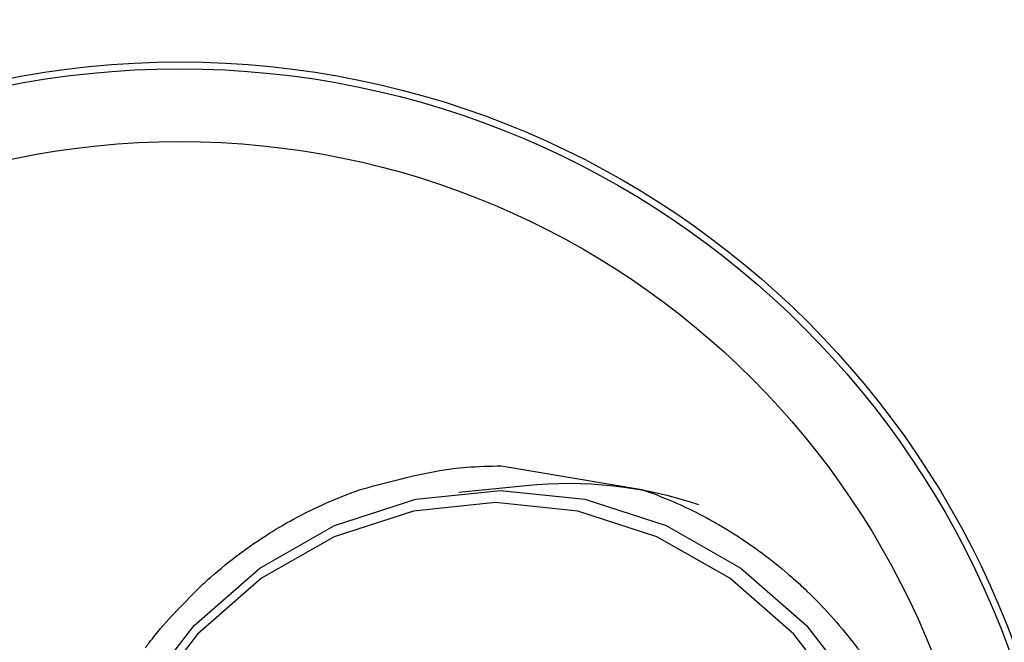
# Model space of a CAD drawing. Units: millimetres. Extents: x -40 to 297, y 0 to 957.
# Drawn here: x 135 to 155, y 287 to 300 of the extents above; entities that cross this region are included whole.
import ezdxf

# ---------------------------------------------------------------- set-up
doc = ezdxf.new("R2010")
doc.units = ezdxf.units.MM
doc.layers.add('COTAS', color=250, linetype='Continuous', lineweight=9)
doc.styles.get("Standard").update_dxf_attribs({"font": 'arial.ttf'})
doc.dimstyles.new('ISO-25', dxfattribs={"dimtxt": 4, "dimasz": 2.5, "dimexe": 1.25, "dimexo": 0.625, "dimtad": 1, "dimdec": 0, "dimtxsty": 'Standard', "dimcen": 2.5, "dimadec": 0, "dimazin": 0, "dimtfac": 1, "dimtdec": 0, "dimtmove": 0, "dimatfit": 3, "dimfxl": 1, "dimarcsym": 0})

# ---------------------------------------------------------------- blocks, each defined once
blk = doc.blocks.new('*D10')
at = {"layer": 'COTAS', "color": 0, "lineweight": -2}
for p, q in [((141.013, 324.368), (202.987, 324.368)), ((201.737, 321.868), (201.737, 283.868)), ((141.013, 281.368), (202.987, 281.368))]:
    blk.add_line(p, q, dxfattribs=at)
at = {"layer": 'COTAS', "color": 0}
for points in [[(202.154, 321.868), (201.321, 321.868), (201.737, 324.368)], [(201.321, 283.868), (202.154, 283.868), (201.737, 281.368)]]:
    blk.add_solid(points, dxfattribs=at)
at = {"layer": 'Defpoints', "color": 0}
for p in [(140.388, 324.368), (140.388, 281.368), (201.737, 281.368)]:
    blk.add_point(p, dxfattribs=at)
at = {"layer": 'COTAS', "color": 0, "insert": (199.07, 302.868), "char_height": 4, "attachment_point": 5, "rotation": 90}
blk.add_mtext('43', dxfattribs=at)
blk = doc.blocks.new('A$C32176')
at = {"color": 7, "linetype": 'Continuous', "lineweight": 25}
for p, q in [((31.133, 34.065), (34.036, 33.576)), ((31.641, 33.655), (30.257, 33.514))]:
    blk.add_line(p, q, dxfattribs=at)
at = {"color": 7, "linetype": 'Continuous', "lineweight": 25, "flags": 128}
for points in [[(31.114, 33.557), (32.857, 33.375), (34.533, 32.834), (36.078, 31.955), (37.431, 30.773), (38.542, 29.332)], [(23.686, 29.332), (24.797, 30.773), (26.151, 31.955), (27.695, 32.834), (29.371, 33.375), (31.114, 33.557)], [(38.249, 29.193), (37.167, 30.596), (35.849, 31.747), (34.345, 32.602), (32.713, 33.129), (31.016, 33.307), (29.319, 33.129), (27.688, 32.602), (26.184, 31.747), (24.866, 30.596), (23.784, 29.193)]]:
    blk.add_lwpolyline(points, dxfattribs=at)
at = {"color": 7, "linetype": 'Continuous', "lineweight": 25}
for radius in [18.34, 18.2, 16.7]:
    blk.add_circle((24.5, 24.05), radius, dxfattribs=at)
blk.add_arc((32.509, 25.134), 8.565, 71.6255, 95.8178, dxfattribs=at)
for points, knots in [([(28.229, 33.576), (28.953, 33.776), (29.909, 34.04), (30.893, 34.06), (31.133, 34.065)], [0, 0, 0, 0, 0.756179, 1, 1, 1, 1]), ([(27.875, 33.446), (27.934, 33.469), (28.051, 33.514), (28.17, 33.556), (28.229, 33.576)], [0, 0, 0, 0, 0.4999919, 1, 1, 1, 1]), ([(34.036, 33.576), (34.109, 33.551), (34.253, 33.5), (34.396, 33.443), (34.468, 33.415)], [0, 0, 0, 0, 0.500011, 1, 1, 1, 1]), ([(26.705, 32.888), (26.896, 32.991), (27.277, 33.199), (27.676, 33.364), (27.875, 33.446)], [0, 0, 0, 0, 0.500019, 1, 1, 1, 1]), ([(34.468, 33.415), (34.654, 33.337), (35.026, 33.179), (35.382, 32.985), (35.56, 32.888)], [0, 0, 0, 0, 0.499978, 1, 1, 1, 1]), ([(26.353, 32.677), (26.411, 32.713), (26.527, 32.785), (26.646, 32.853), (26.705, 32.888)], [0, 0, 0, 0, 0.5000095, 1, 1, 1, 1]), ([(35.56, 32.888), (35.638, 32.843), (35.793, 32.753), (35.944, 32.657), (36.019, 32.609)], [0, 0, 0, 0, 0.499986, 1, 1, 1, 1]), ([(25.14, 31.772), (25.334, 31.936), (25.721, 32.263), (26.142, 32.539), (26.353, 32.677)], [0, 0, 0, 0, 0.499995, 1, 1, 1, 1]), ([(36.019, 32.609), (36.211, 32.48), (36.593, 32.222), (36.948, 31.922), (37.125, 31.772)], [0, 0, 0, 0, 0.50001, 1, 1, 1, 1]), ([(24.932, 31.584), (24.967, 31.616), (25.035, 31.679), (25.105, 31.741), (25.14, 31.772)], [0, 0, 0, 0, 0.499994, 1, 1, 1, 1]), ([(37.125, 31.772), (37.178, 31.725), (37.285, 31.63), (37.389, 31.532), (37.44, 31.483)], [0, 0, 0, 0, 0.500012, 1, 1, 1, 1]), ([(23.876, 30.427), (23.915, 30.477), (24.238, 30.89), (24.608, 31.259), (24.932, 31.584)], [0, 0, 0, 0, 0.1201774, 1, 1, 1, 1]), ([(37.44, 31.483), (37.608, 31.316), (37.942, 30.983), (38.24, 30.612), (38.389, 30.427)], [0, 0, 0, 0, 0.499985, 1, 1, 1, 1]), ([(23.787, 30.311), (23.802, 30.33), (23.831, 30.369), (23.861, 30.408), (23.876, 30.427)], [0, 0, 0, 0, 0.500003, 1, 1, 1, 1]), ([(38.389, 30.427), (38.413, 30.397), (38.459, 30.336), (38.505, 30.275), (38.527, 30.245)], [0, 0, 0, 0, 0.4999934, 1, 1, 1, 1])]:
    blk.add_open_spline(points, degree=3, knots=knots, dxfattribs=at)

msp = doc.modelspace()

# ---------------------------------------------------------------- block references
msp.add_blockref('A$C32176', (113.388, 256.818))

# ---------------------------------------------------------------- dimensions: what is measured, and where the dimension line sits
at = {"layer": 'COTAS'}
dim = msp.add_linear_dim(base=(201.737, 281.368), p1=(140.388, 324.368), p2=(140.388, 281.368), angle=90, dimstyle='ISO-25', dxfattribs=at)
dim.commit()
dim.dimension.update_dxf_attribs({"geometry": '*D10', "text_midpoint": (199.07, 302.868)})

doc.saveas('drawing.dxf')
